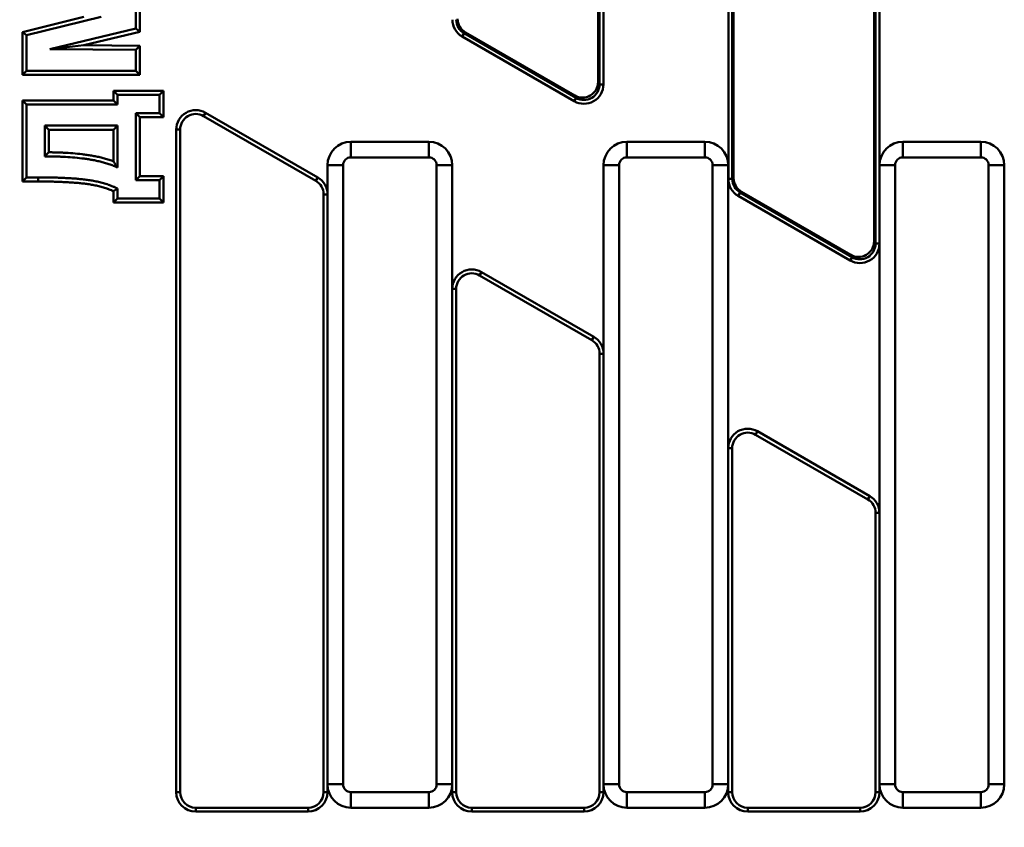
# Model space of a CAD drawing. Units: millimetres. Extents: x 8 to 438, y -29 to 291.
# Drawn here: x 127 to 153, y 203 to 224 of the extents above; entities that cross this region are included whole.
import ezdxf

# ---------------------------------------------------------------- set-up
doc = ezdxf.new("R2010")
doc.units = ezdxf.units.MM

msp = doc.modelspace()

# ---------------------------------------------------------------- linework, layer by layer
at = {"color": 7, "linetype": 'Continuous', "lineweight": 50}
for p, q in [((142.255151, 222.600412), (142.255151, 255.181552)), ((142.290193, 222.539717), (142.290193, 255.209737)), ((142.390132, 255.209737), (142.390132, 222.539717)), ((145.596995, 220.111235), (145.596995, 254.120454)), ((145.696934, 254.120454), (145.696934, 220.111235)), ((145.731976, 254.073383), (145.731976, 220.131467)), ((149.335151, 218.512772), (149.335151, 253.155221)), ((149.370193, 218.452077), (149.370193, 253.179946)), ((149.470132, 253.179946), (149.470132, 218.452077)), ((130.393563, 224.570364), (130.393563, 223.970203)), ((130.49936, 223.886666), (130.49936, 224.653901)), ((129.06171, 224.270283), (127.487767, 223.881998)), ((127.593563, 223.79913), (129.503419, 224.270283)), ((127.487767, 223.881998), (127.593563, 223.79913)), ((127.487767, 223.881998), (127.487767, 222.782436)), ((127.593563, 222.888232), (127.593563, 223.79913)), ((130.393563, 223.970203), (128.189237, 223.444642)), ((129.059439, 223.543356), (130.49936, 223.886666)), ((130.49936, 223.886666), (130.393563, 223.970203)), ((138.816812, 223.852676), (138.766842, 223.766126)), ((138.851854, 223.872908), (138.816812, 223.852676)), ((138.816812, 223.852676), (141.690559, 222.193517)), ((138.851854, 223.872908), (141.655516, 222.254213)), ((129.059439, 223.543356), (128.189237, 223.444642)), ((130.49936, 223.531632), (129.059439, 223.543356)), ((141.640589, 222.106968), (138.766842, 223.766126)), ((128.189237, 223.444642), (130.393563, 223.426694)), ((130.49936, 223.531632), (130.393563, 223.426694)), ((130.393563, 223.426694), (130.393563, 222.888232)), ((130.49936, 222.782436), (130.49936, 223.531632)), ((127.487767, 222.782436), (127.593563, 222.888232)), ((127.487767, 222.782436), (130.49936, 222.782436)), ((130.393563, 222.888232), (127.593563, 222.888232)), ((130.49936, 222.782436), (130.393563, 222.888232)), ((142.255151, 222.600412), (142.290193, 222.539717)), ((142.390132, 222.539717), (142.290193, 222.539717)), ((129.821101, 222.376592), (129.926897, 222.270796)), ((131.109616, 222.376592), (129.821101, 222.376592)), ((129.821101, 222.376592), (129.821101, 222.12531)), ((131.109616, 222.376592), (131.00382, 222.270796)), ((131.109616, 221.698333), (131.109616, 222.376592)), ((127.487767, 222.12531), (127.593563, 222.019514)), ((129.821101, 222.12531), (127.487767, 222.12531)), ((127.487767, 222.12531), (127.487767, 220.047051)), ((129.821101, 222.12531), (129.926897, 222.019514)), ((129.926897, 222.019514), (129.926897, 222.270796)), ((129.926897, 222.270796), (131.00382, 222.270796)), ((131.00382, 222.270796), (131.00382, 221.80413)), ((141.690559, 222.193517), (141.640589, 222.106968)), ((141.690559, 222.193517), (141.655516, 222.254213)), ((127.593563, 222.019514), (129.926897, 222.019514)), ((127.593563, 220.152848), (127.593563, 222.019514)), ((130.393563, 221.80413), (130.393563, 220.081053)), ((130.49936, 221.698333), (130.393563, 221.80413)), ((131.00382, 221.80413), (130.393563, 221.80413)), ((131.109616, 221.698333), (131.00382, 221.80413)), ((132.183563, 221.812018), (132.133563, 221.725416)), ((132.183563, 221.812018), (135.063563, 220.149249)), ((130.49936, 220.186849), (130.49936, 221.698333)), ((130.49936, 221.698333), (131.109616, 221.698333)), ((135.013563, 220.062647), (132.133563, 221.725416)), ((129.926897, 221.481053), (128.06023, 221.481053)), ((128.06023, 221.481053), (128.06023, 220.691309)), ((128.166026, 221.375256), (128.06023, 221.481053)), ((128.166026, 220.796535), (128.166026, 221.375256)), ((128.166026, 221.375256), (129.821101, 221.375256)), ((129.821101, 221.375256), (129.926897, 221.481053)), ((129.821101, 221.375256), (129.821101, 220.564976)), ((129.926897, 220.40413), (129.926897, 221.481053)), ((131.433563, 204.378489), (131.433563, 221.379005)), ((131.433563, 221.379005), (131.533563, 221.379005)), ((131.533563, 221.379005), (131.533563, 204.378489)), ((135.913563, 220.666061), (135.913563, 221.066061)), ((135.913563, 221.066061), (137.913563, 221.066061)), ((137.913563, 220.666061), (137.913563, 221.066061)), ((142.993563, 221.066061), (142.993563, 220.666061)), ((142.993563, 221.066061), (144.993563, 221.066061)), ((144.993563, 221.066061), (144.993563, 220.666061)), ((150.073563, 221.066061), (152.073563, 221.066061)), ((150.073563, 221.066061), (150.073563, 220.666061)), ((152.073563, 221.066061), (152.073563, 220.666061)), ((137.913563, 220.666061), (135.913563, 220.666061)), ((144.993563, 220.666061), (142.993563, 220.666061)), ((152.073563, 220.666061), (150.073563, 220.666061)), ((135.313563, 220.466061), (135.713563, 220.466061)), ((135.313563, 204.578489), (135.313563, 220.466061)), ((135.713563, 220.466061), (135.713563, 204.578489)), ((138.113563, 204.578489), (138.113563, 220.466061)), ((138.113563, 220.466061), (138.513563, 220.466061)), ((138.513563, 220.466061), (138.513563, 204.578489)), ((142.393563, 204.578489), (142.393563, 220.466061)), ((142.793563, 220.466061), (142.393563, 220.466061)), ((142.793563, 220.466061), (142.793563, 204.578489)), ((145.193563, 204.578489), (145.193563, 220.466061)), ((145.593563, 220.466061), (145.193563, 220.466061)), ((145.593563, 220.466061), (145.593563, 204.578489)), ((149.873563, 220.466061), (149.473563, 220.466061)), ((149.473563, 204.578489), (149.473563, 220.466061)), ((149.873563, 220.466061), (149.873563, 204.578489)), ((152.273563, 204.578489), (152.273563, 220.466061)), ((152.673563, 220.466061), (152.273563, 220.466061)), ((152.673563, 220.466061), (152.673563, 204.578489)), ((127.487767, 220.047051), (127.593563, 220.152848)), ((127.487767, 220.047051), (127.889996, 220.047051)), ((127.890278, 220.152848), (127.593563, 220.152848)), ((127.889996, 220.047051), (127.890278, 220.152848)), ((130.49936, 220.186849), (130.393563, 220.081053)), ((130.393563, 220.081053), (131.00382, 220.081053)), ((131.109616, 220.186849), (130.49936, 220.186849)), ((131.109616, 220.186849), (131.00382, 220.081053)), ((131.00382, 220.081053), (131.00382, 219.614386)), ((131.109616, 219.50859), (131.109616, 220.186849)), ((135.063563, 220.149249), (135.013563, 220.062647)), ((145.696934, 220.111235), (145.596995, 220.111235)), ((145.696934, 220.111235), (145.731976, 220.131467)), ((129.821101, 219.798338), (129.821101, 219.50859)), ((129.926897, 219.614386), (129.926897, 219.865668)), ((145.896812, 219.765036), (145.846842, 219.678486)), ((145.931854, 219.785268), (145.896812, 219.765036)), ((145.896812, 219.765036), (148.770559, 218.105877)), ((145.931854, 219.785268), (148.735516, 218.166573)), ((129.821101, 219.50859), (129.926897, 219.614386)), ((129.821101, 219.50859), (131.109616, 219.50859)), ((131.00382, 219.614386), (129.926897, 219.614386)), ((131.109616, 219.50859), (131.00382, 219.614386)), ((135.213563, 219.716237), (135.313563, 219.716237)), ((135.213563, 204.378489), (135.213563, 219.716237)), ((148.720589, 218.019328), (145.846842, 219.678486)), ((149.335151, 218.512772), (149.370193, 218.452077)), ((149.470132, 218.452077), (149.370193, 218.452077)), ((148.770559, 218.105877), (148.720589, 218.019328)), ((148.770559, 218.105877), (148.735516, 218.166573)), ((139.263563, 217.724378), (139.213563, 217.637776)), ((142.093563, 215.975007), (139.213563, 217.637776)), ((139.263563, 217.724378), (142.143563, 216.061609)), ((138.513563, 217.291365), (138.613563, 217.291365)), ((138.613563, 217.291365), (138.613563, 204.378489)), ((142.143563, 216.061609), (142.093563, 215.975007)), ((142.293563, 215.628597), (142.393563, 215.628597)), ((142.293563, 204.378489), (142.293563, 215.628597)), ((146.343563, 213.636738), (146.293563, 213.550136)), ((149.173563, 211.887367), (146.293563, 213.550136)), ((146.343563, 213.636738), (149.223563, 211.973969)), ((145.593563, 213.203726), (145.693563, 213.203726)), ((145.693563, 213.203726), (145.693563, 204.378489)), ((149.223563, 211.973969), (149.173563, 211.887367)), ((149.373563, 211.540957), (149.473563, 211.540957)), ((149.373563, 204.378489), (149.373563, 211.540957)), ((131.433563, 204.378489), (131.533563, 204.378489)), ((135.213563, 204.378489), (135.313563, 204.378489)), ((135.313563, 204.578489), (135.713563, 204.578489)), ((135.313563, 204.578489), (135.313563, 204.378489)), ((135.913563, 204.378489), (137.913563, 204.378489)), ((135.913563, 203.978489), (135.913563, 204.378489)), ((137.913563, 203.978489), (137.913563, 204.378489)), ((138.113563, 204.578489), (138.513563, 204.578489)), ((138.513563, 204.378489), (138.513563, 204.578489)), ((138.513563, 204.378489), (138.613563, 204.378489)), ((142.293563, 204.378489), (142.393563, 204.378489)), ((142.793563, 204.578489), (142.393563, 204.578489)), ((142.393563, 204.578489), (142.393563, 204.378489)), ((142.993563, 204.378489), (144.993563, 204.378489)), ((142.993563, 204.378489), (142.993563, 203.978489)), ((144.993563, 204.378489), (144.993563, 203.978489)), ((145.593563, 204.578489), (145.193563, 204.578489)), ((145.593563, 204.378489), (145.593563, 204.578489)), ((145.593563, 204.378489), (145.693563, 204.378489)), ((149.373563, 204.378489), (149.473563, 204.378489)), ((149.873563, 204.578489), (149.473563, 204.578489)), ((149.473563, 204.578489), (149.473563, 204.378489)), ((150.073563, 204.378489), (152.073563, 204.378489)), ((150.073563, 204.378489), (150.073563, 203.978489)), ((152.073563, 204.378489), (152.073563, 203.978489)), ((152.673563, 204.578489), (152.273563, 204.578489)), ((131.933563, 203.978489), (134.813563, 203.978489)), ((131.933563, 203.978489), (131.933563, 203.878489)), ((134.813563, 203.878489), (131.933563, 203.878489)), ((134.813563, 203.978489), (134.813563, 203.878489)), ((137.913563, 203.978489), (135.913563, 203.978489)), ((139.013563, 203.978489), (139.013563, 203.878489)), ((139.013563, 203.978489), (141.893563, 203.978489)), ((141.893563, 203.878489), (139.013563, 203.878489)), ((141.893563, 203.978489), (141.893563, 203.878489)), ((144.993563, 203.978489), (142.993563, 203.978489)), ((146.093563, 203.978489), (148.973563, 203.978489)), ((146.093563, 203.978489), (146.093563, 203.878489)), ((148.973563, 203.878489), (146.093563, 203.878489)), ((148.973563, 203.978489), (148.973563, 203.878489)), ((152.073563, 203.978489), (150.073563, 203.978489))]:
    msp.add_line(p, q, dxfattribs=at)
msp.add_circle((129.313563, 197.978489), 80, dxfattribs=at)
for centre, radius, start, end in [((129.313563, 197.978489), 79.915112, 10.06135783, 171.64585366), ((129.313563, 197.978489), 79.715599, 10.06135783, 171.64585366), ((129.313563, 197.978489), 63.70343, 14.30202426, 167.82228298), ((129.313563, 197.978489), 63.503461, 14.30202426, 167.82228298), ((129.313563, 197.978489), 62.896539, 11.29474595, 171.01899849), ((129.313563, 197.978489), 62.69657, 11.29474595, 171.01899849), ((129.313563, 197.978489), 62.550757, 11.07247639, 171.41790342), ((129.313563, 197.978489), 62.54, 11.0731466, 171.41133405), ((129.313563, 197.978489), 62.329915, 83.71627032, 170.73482649), ((131.933563, 221.379005), 0.5, 60, 180), ((131.933563, 221.379005), 0.4, 60, 180), ((135.913563, 220.466061), 0.6, 90, 180), ((137.913563, 220.466061), 0.6, 0, 90), ((142.993563, 220.466061), 0.6, 90, 180), ((144.993563, 220.466061), 0.6, 0, 90), ((150.073563, 220.466061), 0.6, 90, 180), ((152.073563, 220.466061), 0.6, 0, 90), ((135.913563, 220.466061), 0.2, 90, 180), ((137.913563, 220.466061), 0.2, 0, 90), ((142.993563, 220.466061), 0.2, 90, 180), ((144.993563, 220.466061), 0.2, 0, 90), ((150.073563, 220.466061), 0.2, 90, 180), ((152.073563, 220.466061), 0.2, 0, 90), ((134.813563, 219.716237), 0.4, 0, 60), ((134.813563, 219.716237), 0.5, 0, 60), ((139.013563, 217.291365), 0.5, 60, 180), ((139.013563, 217.291365), 0.4, 60, 180), ((141.893563, 215.628597), 0.4, 0, 60), ((141.893563, 215.628597), 0.5, 0, 60), ((146.093563, 213.203726), 0.5, 60, 180), ((146.093563, 213.203726), 0.4, 60, 180), ((148.973563, 211.540957), 0.5, 0, 60), ((148.973563, 211.540957), 0.4, 0, 60), ((131.933563, 204.378489), 0.5, 180, 270), ((131.933563, 204.378489), 0.4, 180, 270), ((134.813563, 204.378489), 0.5, 270, 0), ((134.813563, 204.378489), 0.4, 270, 0), ((135.913563, 204.578489), 0.6, 180, 270), ((135.913563, 204.578489), 0.2, 180, 270), ((137.913563, 204.578489), 0.2, 270, 0), ((137.913563, 204.578489), 0.6, 270, 0), ((139.013563, 204.378489), 0.5, 180, 270), ((139.013563, 204.378489), 0.4, 180, 270), ((141.893563, 204.378489), 0.5, 270, 0), ((141.893563, 204.378489), 0.4, 270, 0), ((142.993563, 204.578489), 0.6, 180, 270), ((142.993563, 204.578489), 0.2, 180, 270), ((144.993563, 204.578489), 0.2, 270, 0), ((144.993563, 204.578489), 0.6, 270, 0), ((146.093563, 204.378489), 0.5, 180, 270), ((146.093563, 204.378489), 0.4, 180, 270), ((148.973563, 204.378489), 0.5, 270, 0), ((148.973563, 204.378489), 0.4, 270, 0), ((150.073563, 204.578489), 0.6, 180, 270), ((150.073563, 204.578489), 0.2, 180, 270), ((152.073563, 204.578489), 0.2, 270, 0), ((152.073563, 204.578489), 0.6, 270, 0)]:
    msp.add_arc(centre, radius, start, end, dxfattribs=at)
for centre, major_axis, ratio, start_param, end_param in [((139.017299, 224.199227), (0.433365, 0.250203), 0.999188017, 2.618345548, 3.664839759), ((139.017299, 224.199227), (0.346832, 0.200244), 0.998782684, 2.618345548, 3.664839759), ((139.05222, 224.219388), (0.346692, 0.200163), 0.999188017, 2.618345548, 3.664839759), ((141.889828, 222.540772), (-0.250609, 0.434068), 0.997569966, 2.095449259, 4.187736048), ((141.854907, 222.601257), (-0.200487, 0.347254), 0.997569966, 2.095449259, 4.187736048), ((141.889828, 222.540772), (-0.20073, 0.347675), 0.996360842, 2.095449259, 4.187736048), ((146.097299, 220.111587), (0.433365, 0.250203), 0.999188017, 2.618345548, 3.664839759), ((146.097299, 220.111587), (0.346832, 0.200244), 0.998782684, 2.618345548, 3.664839759), ((146.13222, 220.131749), (0.346692, 0.200163), 0.999188017, 2.618345548, 3.664839759), ((148.934907, 218.513617), (-0.200487, 0.347254), 0.997569966, 2.095449259, 4.187736048), ((148.969828, 218.453132), (-0.250609, 0.434068), 0.997569966, 2.095449259, 4.187736048), ((148.969828, 218.453132), (-0.20073, 0.347675), 0.996360842, 2.095449259, 4.187736048)]:
    msp.add_ellipse(centre, major_axis=major_axis, ratio=ratio, start_param=start_param, end_param=end_param, dxfattribs=at)
for points in [[(128.166026, 220.796535), (128.130758, 220.761555), (128.095494, 220.726433), (128.06023, 220.691309)], [(129.821101, 219.798338), (129.856361, 219.821035), (129.891629, 219.843348), (129.926897, 219.865668)]]:
    msp.add_open_spline(points, degree=3, dxfattribs=at)
for points, knots in [([(129.821101, 220.564976), (129.813841, 220.56774), (129.806583, 220.570456), (129.779792, 220.580324), (129.760202, 220.587228), (129.701309, 220.607141), (129.661858, 220.619384), (129.582489, 220.642041), (129.542697, 220.65241), (129.462998, 220.671587), (129.42304, 220.680397), (129.343077, 220.696649), (129.303114, 220.704098), (129.223059, 220.717914), (129.182937, 220.724261), (129.10271, 220.735897), (129.062629, 220.741198), (128.942302, 220.755829), (128.861957, 220.763808), (128.701422, 220.776873), (128.621164, 220.781979), (128.500845, 220.78789), (128.460753, 220.789567), (128.380612, 220.792404), (128.34057, 220.793574), (128.280425, 220.794944), (128.260368, 220.795335), (128.220238, 220.795977), (128.200161, 220.796223), (128.175439, 220.796455), (128.170732, 220.796497), (128.166026, 220.796535)], [0.0551438813, 0.0551438813, 0.0551438813, 0.0551438813, 0.0667524497, 0.0667524497, 0.0980024497, 0.0980024497, 0.1605024497, 0.1605024497, 0.2230024497, 0.2230024497, 0.2855024497, 0.2855024497, 0.3480024497, 0.3480024497, 0.4105024497, 0.4105024497, 0.4730024497, 0.4730024497, 0.5980024497, 0.5980024497, 0.7230024497, 0.7230024497, 0.7855024497, 0.7855024497, 0.8480024497, 0.8480024497, 0.8792524497, 0.8792524497, 0.9105024497, 0.9105024497, 0.9178585684, 0.9178585684, 0.9178585684, 0.9178585684]), ([(128.06023, 220.691309), (128.099872, 220.691151), (128.139514, 220.690993), (128.198974, 220.690433), (128.218793, 220.69019), (128.25843, 220.689556), (128.278248, 220.68917), (128.337696, 220.687816), (128.377323, 220.686658), (128.456558, 220.683853), (128.496166, 220.682196), (128.614949, 220.676361), (128.694084, 220.671324), (128.852132, 220.658462), (128.931044, 220.650623), (129.049103, 220.636268), (129.088406, 220.631068), (129.16687, 220.619688), (129.20603, 220.613492), (129.284161, 220.600009), (129.323137, 220.592743), (129.400835, 220.576951), (129.439554, 220.568412), (129.516641, 220.549864), (129.555012, 220.539862), (129.631255, 220.518098), (129.669128, 220.506342), (129.72546, 220.487294), (129.744157, 220.480705), (129.78136, 220.467001), (129.799871, 220.459891), (129.827429, 220.448726), (129.836581, 220.444921), (129.854803, 220.437124), (129.863871, 220.433127), (129.890983, 220.42093), (129.90894, 220.41253), (129.926897, 220.40413)], [0, 0, 0, 0, 0.0625, 0.0625, 0.09375, 0.09375, 0.125, 0.125, 0.1875, 0.1875, 0.25, 0.25, 0.375, 0.375, 0.5, 0.5, 0.5625, 0.5625, 0.625, 0.625, 0.6875, 0.6875, 0.75, 0.75, 0.8125, 0.8125, 0.875, 0.875, 0.90625, 0.90625, 0.9375, 0.9375, 0.953125, 0.953125, 0.96875, 0.96875, 1, 1, 1, 1]), ([(129.821101, 220.564976), (129.838784, 220.539321), (129.856447, 220.513186), (129.891706, 220.459422), (129.909302, 220.431786), (129.926897, 220.40413)], [0, 0, 0, 0, 0.5, 0.5, 1, 1, 1, 1]), ([(127.889996, 220.047051), (127.976271, 220.046592), (128.062524, 220.046179), (128.16966, 220.044848), (128.191073, 220.044534), (128.233831, 220.043772), (128.255172, 220.04332), (128.319305, 220.041753), (128.362152, 220.040438), (128.447915, 220.037458), (128.490723, 220.035786), (128.576184, 220.031921), (128.618889, 220.029714), (128.683001, 220.026036), (128.704395, 220.024753), (128.74701, 220.022054), (128.768247, 220.020631), (128.810577, 220.017564), (128.831618, 220.015916), (128.87386, 220.012337), (128.895054, 220.010418), (128.937598, 220.006418), (128.959015, 220.004341), (129.001602, 220.00012), (129.022774, 219.997959), (129.085897, 219.991117), (129.127484, 219.986046), (129.189321, 219.977108), (129.209812, 219.973902), (129.250938, 219.967002), (129.271531, 219.96332), (129.312779, 219.955569), (129.333368, 219.951522), (129.374175, 219.943046), (129.394413, 219.938611), (129.434657, 219.929216), (129.454737, 219.924244), (129.494808, 219.913779), (129.514819, 219.908283), (129.554585, 219.896817), (129.574348, 219.89084), (129.613602, 219.878352), (129.633114, 219.871827), (129.6624, 219.861599), (129.672156, 219.858119), (129.691661, 219.851029), (129.701431, 219.847412), (129.730549, 219.836438), (129.749666, 219.82896), (129.777809, 219.817351), (129.787073, 219.813427), (129.804513, 219.80582), (129.812775, 219.802126), (129.821101, 219.798338)], [0.0329845065, 0.0329845065, 0.0329845065, 0.0329845065, 0.1578485484, 0.1578485484, 0.1890985484, 0.1890985484, 0.2203485484, 0.2203485484, 0.2828485484, 0.2828485484, 0.3453485484, 0.3453485484, 0.4078485484, 0.4078485484, 0.4390985484, 0.4390985484, 0.4703485484, 0.4703485484, 0.5015985484, 0.5015985484, 0.5328485484, 0.5328485484, 0.5640985484, 0.5640985484, 0.5953485484, 0.5953485484, 0.6578485484, 0.6578485484, 0.6890985484, 0.6890985484, 0.7203485484, 0.7203485484, 0.7515985484, 0.7515985484, 0.7828485484, 0.7828485484, 0.8140985484, 0.8140985484, 0.8453485484, 0.8453485484, 0.8765985484, 0.8765985484, 0.9078485484, 0.9078485484, 0.9234735484, 0.9234735484, 0.9390985484, 0.9390985484, 0.9703485484, 0.9703485484, 0.9859735484, 0.9859735484, 0.9998640419, 0.9998640419, 0.9998640419, 0.9998640419]), ([(129.926897, 219.865668), (129.907366, 219.874918), (129.887835, 219.884167), (129.85836, 219.897633), (129.848505, 219.902054), (129.828705, 219.910691), (129.818758, 219.914903), (129.7888, 219.927261), (129.76867, 219.935131), (129.738338, 219.946563), (129.728205, 219.950315), (129.707897, 219.957696), (129.697721, 219.961325), (129.667125, 219.972012), (129.646635, 219.978865), (129.605458, 219.991964), (129.584774, 219.998219), (129.543251, 220.010191), (129.522413, 220.015914), (129.480601, 220.026834), (129.459626, 220.032027), (129.417547, 220.041851), (129.396442, 220.046475), (129.354133, 220.055263), (129.33293, 220.05943), (129.290459, 220.067411), (129.269189, 220.071214), (129.226574, 220.078365), (129.205227, 220.081704), (129.141078, 220.090977), (129.098173, 220.096202), (129.033736, 220.103186), (129.012243, 220.10538), (128.969243, 220.109642), (128.947738, 220.111728), (128.904717, 220.115772), (128.8832, 220.117721), (128.840145, 220.121369), (128.818606, 220.123055), (128.77551, 220.126178), (128.753952, 220.127622), (128.710827, 220.130354), (128.68926, 220.131647), (128.624551, 220.135359), (128.581399, 220.137589), (128.495069, 220.141494), (128.451891, 220.14318), (128.365522, 220.146181), (128.322332, 220.147506), (128.257537, 220.14909), (128.235937, 220.149548), (128.192735, 220.150317), (128.171132, 220.150634), (128.063116, 220.151976), (127.976694, 220.152387), (127.890278, 220.152848)], [0, 0, 0, 0, 0.03125, 0.03125, 0.046875, 0.046875, 0.0625, 0.0625, 0.09375, 0.09375, 0.109375, 0.109375, 0.125, 0.125, 0.15625, 0.15625, 0.1875, 0.1875, 0.21875, 0.21875, 0.25, 0.25, 0.28125, 0.28125, 0.3125, 0.3125, 0.34375, 0.34375, 0.375, 0.375, 0.4375, 0.4375, 0.46875, 0.46875, 0.5, 0.5, 0.53125, 0.53125, 0.5625, 0.5625, 0.59375, 0.59375, 0.625, 0.625, 0.6875, 0.6875, 0.75, 0.75, 0.8125, 0.8125, 0.84375, 0.84375, 0.875, 0.875, 1, 1, 1, 1])]:
    msp.add_open_spline(points, degree=3, knots=knots, dxfattribs=at)

doc.saveas('drawing.dxf')
